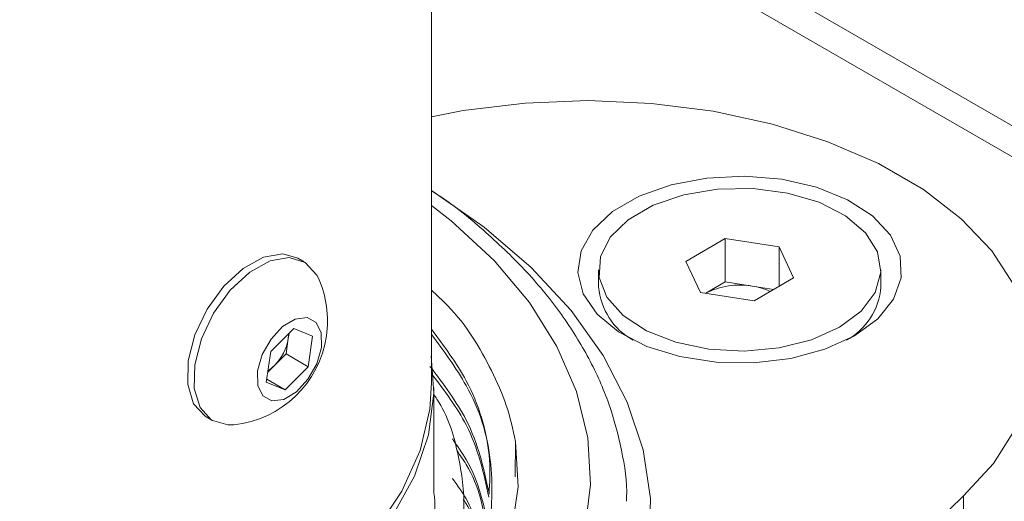
# Paper-space layout 'Sheet2' of a CAD drawing. Units: millimetres. Extents: x 65 to 2853, y 100 to 2737.
# Drawn here: x 1774 to 1814, y 1903 to 1923 of the extents above; entities that cross this region are included whole.
import ezdxf

# ---------------------------------------------------------------- set-up
doc = ezdxf.new("R2010")
doc.units = ezdxf.units.MM

psp = doc.layouts.new('Sheet2')

# ---------------------------------------------------------------- linework, layer by layer
at = {"color": 7, "linetype": 'Continuous', "lineweight": 15}
for p, q in [((1790.672, 1908.275), (1790.672, 2452.547)), ((1793.91, 1929.674), (1836.771, 1904.931)), ((1801.225, 1913.311), (1802.858, 1914.254)), ((1802.858, 1914.254), (1805.089, 1913.909)), ((1802.858, 1912.457), (1802.858, 1914.254)), ((1805.089, 1913.909), (1805.687, 1912.621)), ((1805.089, 1912.276), (1805.089, 1913.909)), ((1785.401, 1913.29), (1785.133, 1913.445)), ((1801.823, 1912.023), (1801.225, 1913.311)), ((1797.606, 1912.966), (1797.606, 1912.256)), ((1805.687, 1912.621), (1804.054, 1911.678)), ((1809.306, 1912.256), (1809.306, 1912.966)), ((1802.047, 1911.989), (1802.858, 1912.457)), ((1802.858, 1912.457), (1803.974, 1912.285)), ((1803.974, 1912.285), (1804.866, 1912.147)), ((1804.054, 1911.678), (1801.823, 1912.023)), ((1784.01, 1909.569), (1784.971, 1910.521)), ((1784.77, 1910.322), (1784.739, 1910.107)), ((1784.971, 1910.521), (1785.749, 1910.209)), ((1785.749, 1910.209), (1785.567, 1908.944)), ((1784.739, 1910.107), (1784.648, 1909.474)), ((1783.828, 1908.304), (1784.01, 1909.569)), ((1784.648, 1909.474), (1784.168, 1908.998)), ((1784.648, 1909.474), (1785.567, 1908.944)), ((1784.168, 1908.998), (1783.888, 1908.721)), ((1785.567, 1908.944), (1784.606, 1907.991)), ((1784.606, 1907.991), (1783.828, 1908.304)), ((1783.846, 1908.43), (1784.606, 1907.991)), ((1790.772, 1903.786), (1790.772, 1908.07)), ((1781.333, 1906.863), (1781.602, 1906.708)), ((1794.164, 1905.847), (1794.141, 1904.375)), ((1812.735, 1903.59), (1812.735, 1893.792))]:
    psp.add_line(p, q, dxfattribs=at)
at = {"color": 8, "linetype": 'Continuous', "lineweight": 15}
psp.add_line((1837.885, 1905.573), (1793.91, 1930.959), dxfattribs=at)
at = {"color": 7, "linetype": 'Continuous', "lineweight": 15, "flags": 128}
for points in [[(1812.735, 1903.59), (1813.975, 1904.925), (1814.875, 1906.348), (1815.418, 1907.83), (1815.592, 1909.341), (1815.394, 1910.852), (1814.827, 1912.331), (1813.904, 1913.749), (1812.643, 1915.077), (1811.069, 1916.289), (1809.213, 1917.361), (1807.114, 1918.269), (1804.813, 1918.998), (1802.356, 1919.531), (1799.794, 1919.858), (1797.178, 1919.972), (1794.559, 1919.871), (1791.992, 1919.558), (1790.672, 1919.308)], [(1808.208, 1910.223), (1809.176, 1910.929), (1809.835, 1911.746), (1810.151, 1912.628), (1810.105, 1913.528), (1809.701, 1914.398), (1808.961, 1915.191), (1807.924, 1915.864), (1806.645, 1916.381), (1805.195, 1916.713), (1803.652, 1916.844), (1802.097, 1916.765), (1800.616, 1916.482), (1799.288, 1916.009), (1798.185, 1915.372), (1797.366, 1914.606), (1796.875, 1913.751), (1796.739, 1912.853), (1796.965, 1911.962), (1797.541, 1911.125), (1798.436, 1910.387), (1799.602, 1909.788), (1800.975, 1909.361), (1802.482, 1909.128), (1804.042, 1909.101), (1805.57, 1909.284), (1806.984, 1909.664), (1808.208, 1910.223)], [(1807.593, 1910.578), (1808.492, 1911.247), (1809.074, 1912.024), (1809.303, 1912.86), (1809.165, 1913.703), (1808.669, 1914.499), (1807.844, 1915.199), (1806.744, 1915.759), (1805.438, 1916.144), (1804.007, 1916.328), (1802.541, 1916.302), (1801.133, 1916.065), (1799.871, 1915.634), (1798.834, 1915.036), (1798.087, 1914.307), (1797.678, 1913.494), (1797.632, 1912.648), (1797.952, 1911.822), (1798.618, 1911.068), (1799.588, 1910.433), (1800.8, 1909.957), (1802.18, 1909.67), (1803.64, 1909.591), (1805.088, 1909.723), (1806.434, 1910.059), (1807.593, 1910.578)], [(1771.724, 1883.198), (1775.12, 1883.675), (1778.415, 1884.348), (1781.574, 1885.21), (1784.567, 1886.252), (1787.361, 1887.464), (1789.929, 1888.832), (1792.244, 1890.344), (1794.282, 1891.983), (1796.022, 1893.732), (1797.447, 1895.575), (1798.542, 1897.491), (1799.295, 1899.461), (1799.699, 1901.465), (1799.75, 1903.482), (1799.447, 1905.492), (1798.793, 1907.474), (1797.796, 1909.407), (1796.465, 1911.273), (1794.813, 1913.051), (1792.859, 1914.723), (1790.672, 1916.241)], [(1785.133, 1913.445), (1784.506, 1913.622), (1783.712, 1913.484), (1782.872, 1913.02), (1782.067, 1912.276), (1781.376, 1911.324), (1780.867, 1910.258), (1780.589, 1909.181), (1780.57, 1908.2), (1780.812, 1907.41), (1781.291, 1906.889), (1781.333, 1906.863)], [(1785.986, 1912.616), (1785.922, 1912.743), (1785.443, 1913.265), (1784.775, 1913.467), (1783.981, 1913.329), (1783.141, 1912.865), (1782.335, 1912.121), (1781.644, 1911.169), (1781.135, 1910.103), (1780.858, 1909.026), (1780.839, 1908.045), (1781.081, 1907.255), (1781.56, 1906.733), (1782.229, 1906.532), (1782.478, 1906.539)], [(1786.111, 1909.743), (1786.102, 1910.343), (1785.893, 1910.777), (1785.516, 1910.98), (1785.028, 1910.921), (1784.504, 1910.608), (1784.023, 1910.09), (1783.659, 1909.444), (1783.467, 1908.77), (1783.476, 1908.17), (1783.684, 1907.735), (1784.061, 1907.532), (1784.549, 1907.591), (1785.073, 1907.904), (1785.554, 1908.423), (1785.918, 1909.068), (1786.111, 1909.743)], [(1784.739, 1910.107), (1784.752, 1910.247), (1784.753, 1910.305)], [(1790.669, 1909.397), (1790.77, 1907.852), (1790.546, 1906.113), (1789.968, 1904.401), (1789.042, 1902.741), (1787.784, 1901.155), (1786.209, 1899.667), (1784.34, 1898.296), (1782.204, 1897.063), (1779.83, 1895.984), (1777.251, 1895.075), (1774.505, 1894.348), (1771.629, 1893.814)], [(1783.233, 1897.906), (1785.231, 1899.205), (1786.949, 1900.632), (1788.363, 1902.165), (1789.452, 1903.785), (1790.203, 1905.467), (1790.603, 1907.189), (1790.672, 1908.275)], [(1767.786, 1887.717), (1771.005, 1887.985), (1774.152, 1888.458), (1777.187, 1889.133), (1780.073, 1889.999), (1782.772, 1891.046), (1785.251, 1892.261), (1787.479, 1893.628), (1789.428, 1895.131), (1791.073, 1896.751), (1792.393, 1898.467), (1793.373, 1900.257), (1793.999, 1902.099), (1794.264, 1903.97), (1794.164, 1905.847)], [(1794.45, 1871.084), (1794.884, 1873.995), (1795.808, 1877.91), (1797.117, 1881.788), (1798.807, 1885.616), (1800.872, 1889.383), (1803.306, 1893.075), (1806.101, 1896.682), (1809.247, 1900.191), (1812.735, 1903.59)]]:
    psp.add_lwpolyline(points, dxfattribs=at)
at = {"color": 8, "linetype": 'Continuous', "lineweight": 15, "flags": 128}
psp.add_lwpolyline([(1771.363, 1886.26), (1774.613, 1886.727), (1777.762, 1887.388), (1780.773, 1888.235), (1783.614, 1889.258), (1786.255, 1890.448), (1788.665, 1891.791), (1790.819, 1893.271), (1792.694, 1894.874), (1794.268, 1896.581), (1795.524, 1898.373), (1796.449, 1900.232), (1797.032, 1902.136), (1797.267, 1904.065), (1797.152, 1905.997), (1796.687, 1907.912), (1795.879, 1909.788), (1794.735, 1911.606), (1793.268, 1913.344), (1791.494, 1914.984), (1790.672, 1915.632)], dxfattribs=at)
at = {"color": 7, "linetype": 'Continuous', "lineweight": 15}
for centre, radius, start, end in [((1782.041, 1910.842), 4.325, 351.808, 24.2096), ((1800.378, 1912.479), 2.781, 184.6147, 241.0676), ((1803.453, 1909.259), 3.07, 80.2289, 117.3572), ((1803.589, 1909.61), 2.702, 65.23, 81.8205), ((1806.604, 1912.434), 2.708, 298.1001, 356.2176), ((1782.041, 1910.842), 4.325, 275.7958, 351.808), ((1782.728, 1910.442), 2.039, 314.9227, 350.54), ((1783.112, 1910.045), 1.487, 301.8501, 315.2266)]:
    psp.add_arc(centre, radius, start, end, dxfattribs=at)
for points, knots in [([(1798.759, 1903.372), (1798.762, 1903.425), (1798.802, 1904.131), (1798.582, 1905.49), (1798.081, 1907.418), (1797.239, 1909.302), (1796.105, 1911.124), (1794.682, 1912.876), (1792.954, 1914.524), (1791.603, 1915.649), (1790.767, 1916.18), (1790.672, 1916.24)], [0, 0, 0, 0, 0.010993, 0.147387, 0.283766, 0.420864, 0.559237, 0.699037, 0.840074, 0.981976, 1, 1, 1, 1]), ([(1790.672, 1912.115), (1790.899, 1911.907), (1792.016, 1910.879), (1792.982, 1909.24), (1793.829, 1907.337), (1794.052, 1906.345), (1794.164, 1905.847)], [0, 0, 0, 0, 0.111098, 0.548243, 0.773197, 1, 1, 1, 1]), ([(1790.672, 1910.499), (1791.197, 1909.796), (1792.438, 1908.13), (1793.234, 1905.285), (1793.212, 1902.107), (1792.089, 1898.928), (1789.878, 1895.914), (1786.966, 1893.338), (1784.483, 1892.017), (1783.38, 1891.429)], [0, 0, 0, 0, 0.109491, 0.259139, 0.408787, 0.563368, 0.720016, 0.875623, 1, 1, 1, 1]), ([(1790.68, 1910.285), (1791.195, 1909.585), (1792.417, 1907.923), (1793.174, 1905.651), (1793.089, 1904.134), (1793.063, 1903.661)], [0, 0, 0, 0, 0.3338451, 0.7924646, 1, 1, 1, 1]), ([(1790.61, 1908.959), (1791.167, 1908.225), (1792.436, 1906.554), (1792.836, 1904.742), (1793.061, 1903.726)], [0, 0, 0, 0, 0.439105, 1, 1, 1, 1]), ([(1790.68, 1908.652), (1791.21, 1907.952), (1792.448, 1906.318), (1792.836, 1904.545), (1793.058, 1903.532)], [0, 0, 0, 0, 0.428204, 1, 1, 1, 1]), ([(1790.772, 1907.782), (1790.815, 1907.722), (1791.349, 1906.966), (1791.805, 1905.411), (1792.163, 1902.946), (1791.661, 1900.252), (1790.16, 1897.426), (1787.7, 1894.795), (1784.314, 1892.459), (1780.172, 1890.558), (1775.527, 1889.19), (1770.551, 1888.366), (1765.349, 1888.109), (1760.047, 1888.455), (1754.918, 1889.41), (1750.261, 1890.913), (1746.239, 1892.873), (1742.935, 1895.241), (1740.797, 1897.533), (1739.942, 1899.038), (1739.647, 1899.558)], [0, 0, 0, 0, 0.004077, 0.051149, 0.09781, 0.159378, 0.219599, 0.281837, 0.345321, 0.408804, 0.471043, 0.531263, 0.592831, 0.656034, 0.719659, 0.782445, 0.843227, 0.904009, 0.966795, 1, 1, 1, 1]), ([(1791.541, 1905.947), (1791.743, 1905.666), (1792.623, 1904.442), (1792.87, 1903.115), (1793.061, 1902.093)], [0, 0, 0, 0, 0.2298449, 1, 1, 1, 1]), ([(1791.727, 1905.467), (1791.862, 1905.277), (1792.63, 1904.193), (1792.838, 1903.018), (1793.01, 1902.049)], [0, 0, 0, 0, 0.1754314, 1, 1, 1, 1]), ([(1791.541, 1904.314), (1791.746, 1904.033), (1792.428, 1903.102), (1792.628, 1902.093), (1792.768, 1901.389)], [0, 0, 0, 0, 0.301665, 1, 1, 1, 1]), ([(1790.761, 1903.785), (1790.765, 1903.764), (1790.929, 1902.812), (1790.363, 1900.928), (1789.008, 1898.244), (1786.679, 1895.715), (1784.436, 1894.295), (1783.304, 1893.578)], [0, 0, 0, 0, 0.005793, 0.253101, 0.494996, 0.744998, 1, 1, 1, 1]), ([(1791.99, 1903.445), (1792.032, 1903.384), (1792.504, 1902.702), (1792.624, 1901.964), (1792.734, 1901.292)], [0, 0, 0, 0, 0.089766, 1, 1, 1, 1])]:
    psp.add_open_spline(points, degree=3, knots=knots, dxfattribs=at)

doc.saveas('drawing.dxf')
